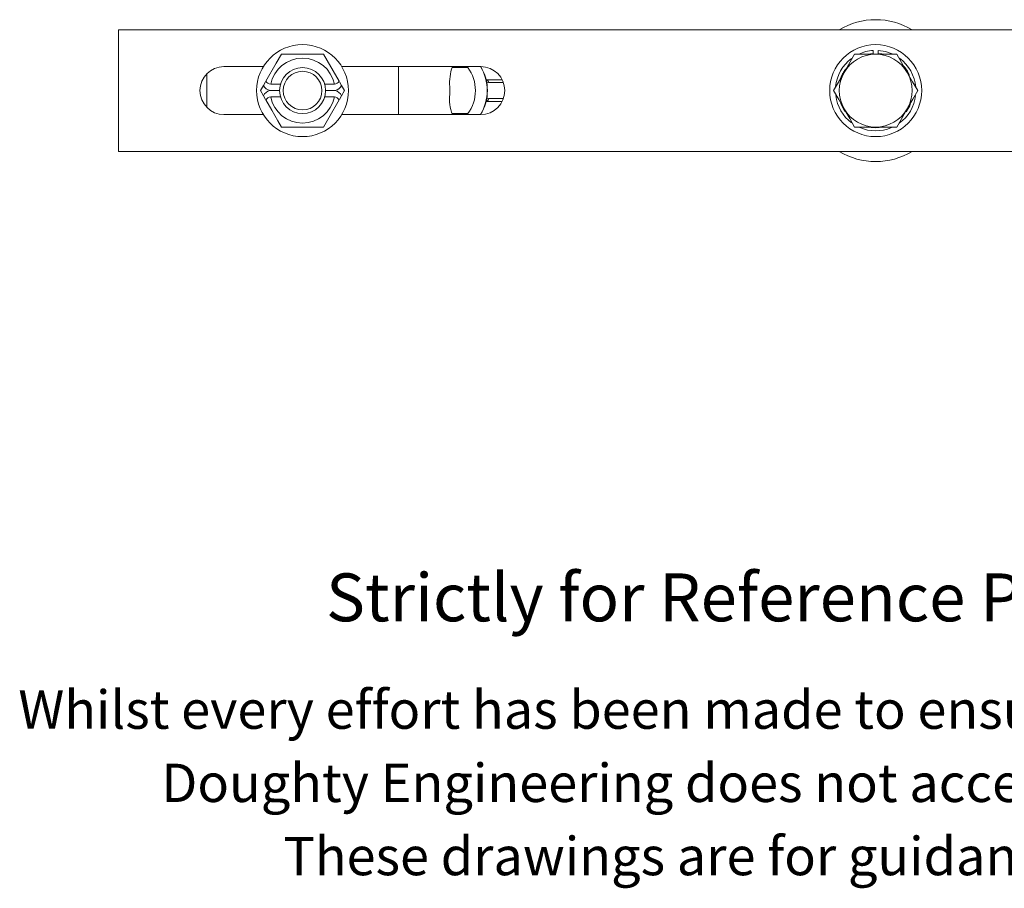
# Model space of a CAD drawing. Units: millimetres. Extents: x 81 to 787, y -113 to 534.
# Drawn here: x 186 to 442, y -113 to 114 of the extents above; entities that cross this region are included whole.
import ezdxf

# ---------------------------------------------------------------- set-up
doc = ezdxf.new("R2010")
doc.units = ezdxf.units.MM
doc.header["$LTSCALE"] = 2
doc.linetypes.add('PHANTOM', pattern=[12.7, 6.35, -1.27, 1.27, -1.27, 1.27, -1.27])
doc.styles.get("Standard").update_dxf_attribs({"font": 'arial.ttf'})

msp = doc.modelspace()

# ---------------------------------------------------------------- linework, layer by layer
at = {"color": 7, "linetype": 'Continuous', "lineweight": 18}
for p, q in [((606.39, 111.33), (211.39, 111.33)), ((211.39, 111.33), (211.39, 79.58)), ((408.26, 105.94), (408.26, 105.14)), ((409.51, 105.14), (409.51, 105.94)), ((403.4, 104.96), (400.66, 100.21)), ((408.89, 104.96), (403.4, 104.96)), ((408.26, 105.14), (408.26, 104.96)), ((414.37, 104.96), (408.89, 104.96)), ((409.51, 104.96), (409.51, 105.14)), ((238.89, 101.71), (249.14, 101.71)), ((269.63, 101.71), (305.89, 101.71)), ((284.39, 101.71), (284.39, 89.21)), ((298.44, 101.46), (302.51, 101.46)), ((299.15, 101.46), (299.15, 101.71)), ((234.39, 99.8), (234.39, 91.12)), ((249.19, 96.79), (249.75, 97.76)), ((269.03, 97.76), (269.59, 96.79)), ((307.33, 98.31), (311.45, 98.31)), ((249.19, 96.79), (248.42, 95.46)), ((248.42, 95.46), (249.19, 94.13)), ((250.92, 95.46), (253.39, 95.46)), ((253.62, 97.12), (251.08, 97.12)), ((267.69, 97.12), (265.15, 97.12)), ((265.39, 95.46), (267.86, 95.46)), ((270.36, 95.46), (269.59, 96.79)), ((269.59, 94.13), (270.36, 95.46)), ((297.78, 94.46), (297.78, 96.46)), ((249.75, 93.16), (249.19, 94.13)), ((251.08, 93.8), (253.62, 93.8)), ((265.15, 93.8), (267.69, 93.8)), ((269.59, 94.13), (269.03, 93.16)), ((311.45, 92.61), (307.33, 92.61)), ((414.37, 85.96), (417.12, 90.71)), ((249.14, 89.21), (238.89, 89.21)), ((305.89, 89.21), (269.63, 89.21)), ((298.43, 89.46), (302.51, 89.46)), ((299.15, 89.21), (299.15, 89.46)), ((253.9, 85.96), (264.87, 85.96)), ((403.4, 85.96), (408.89, 85.96)), ((408.89, 85.96), (414.37, 85.96)), ((606.39, 79.58), (211.39, 79.58))]:
    msp.add_line(p, q, dxfattribs=at)
at = {"color": 36, "linetype": 'PHANTOM', "lineweight": 18}
for p, q in [((408.26, 105.14), (407.55, 105.07)), ((410.52, 105.02), (409.51, 105.14)), ((307.86, 97.56), (307.29, 97.7)), ((311.78, 97.56), (307.86, 97.56)), ((307.25, 93.21), (307.86, 93.36)), ((307.86, 93.36), (311.78, 93.36))]:
    msp.add_line(p, q, dxfattribs=at)
at = {"color": 7, "linetype": 'Continuous', "lineweight": 18, "flags": 128}
for points in [[(413.2, 105.03), (411.45, 105.64), (409.51, 105.94)], [(253.9, 104.96), (252.53, 102.58), (249.83, 97.91)], [(264.87, 104.96), (264.6, 104.96), (261.67, 104.96), (259.39, 104.96), (255.46, 104.96), (253.9, 104.96)], [(268.94, 97.91), (267.39, 100.6), (265.82, 103.33), (264.87, 104.96)], [(417.12, 100.21), (416.92, 100.55), (415.65, 102.76), (414.37, 104.96)], [(400.66, 100.21), (400.47, 99.87), (399.19, 97.66), (397.92, 95.46)], [(419.86, 95.46), (418.51, 97.79), (417.12, 100.21)], [(397.92, 95.46), (399.26, 93.13), (400.66, 90.71)], [(417.12, 90.71), (417.31, 91.05), (418.59, 93.26), (419.86, 95.46)], [(249.83, 93.01), (251.39, 90.32), (252.96, 87.59), (253.9, 85.96)], [(264.87, 85.96), (266.25, 88.34), (268.94, 93.01)], [(400.66, 90.71), (400.86, 90.37), (402.13, 88.16), (403.4, 85.96)]]:
    msp.add_lwpolyline(points, dxfattribs=at)
at = {"color": 36, "linetype": 'PHANTOM', "lineweight": 18, "flags": 128}
for points in [[(417.7, 99.52), (417.18, 100.49), (416.28, 101.74)], [(399.8, 92.08), (400.02, 91.53), (400.86, 90.01)], [(416.84, 89.91), (417.76, 91.53), (417.87, 91.8)], [(407.69, 85.83), (408.89, 85.76), (409.82, 85.8)]]:
    msp.add_lwpolyline(points, dxfattribs=at)
at = {"color": 7, "linetype": 'Continuous', "lineweight": 18}
for centre, radius in [((259.39, 95.46), 12), ((408.89, 95.46), 12), ((259.39, 95.46), 6), ((259.39, 95.46), 5.04)]:
    msp.add_circle(centre, radius, dxfattribs=at)
for centre, radius, start, end in [((408.89, 95.46), 18.5, 59.1048, 120.8952), ((408.89, 95.46), 10.5, 93.4125, 114.9872), ((259.39, 95.46), 8.47, 11.3067, 168.6933), ((408.89, 95.46), 10.5, 126.8352, 174.1213), ((408.89, 95.46), 9.5, 90, 150), ((408.89, 95.46), 9.5, 30, 90), ((408.89, 95.46), 10.5, 5.0473, 53.5404), ((238.89, 95.46), 6.25, 90, 270), ((311.28, 97.37), 13.53, 161.2753, 183.8453), ((294.39, 95.46), 10.1, 0, 36.4456), ((295.55, 95.46), 12, 328.624, 31.376), ((295.62, 95.46), 12, 328.624, 31.376), ((305.89, 95.46), 6.25, 270, 90), ((408.89, 95.46), 9.5, 150, 210), ((408.89, 95.46), 9.5, 330, 30), ((251.3, 98.84), 1.73, 212.3866, 262.8674), ((267.48, 98.84), 1.73, 277.1106, 327.6348), ((251.4, 97.88), 2.46, 206.2046, 258.8425), ((251.4, 93.03), 2.47, 101.2906, 153.6623), ((267.37, 97.89), 2.47, 281.2909, 333.662), ((267.38, 93.04), 2.46, 26.2105, 78.8366), ((294.39, 95.46), 10.1, 323.5544, 0), ((251.3, 92.08), 1.73, 97.1108, 147.6351), ((259.39, 95.46), 8.47, 191.3067, 348.6933), ((267.48, 92.08), 1.73, 32.3865, 82.8681), ((309.85, 93.39), 12.12, 174.9295, 200.1695), ((408.89, 95.46), 10.5, 186.9368, 233.3105), ((408.89, 95.46), 10.5, 305.8219, 353.1765), ((408.89, 95.46), 9.5, 210, 270), ((408.89, 95.46), 9.5, 270, 330), ((408.89, 95.46), 10.5, 246.666, 293.0608), ((408.89, 95.46), 18.5, 239.1048, 300.8952)]:
    msp.add_arc(centre, radius, start, end, dxfattribs=at)
at = {"color": 36, "linetype": 'PHANTOM', "lineweight": 18}
for centre, radius, start, end in [((408.89, 95.46), 9.7, 144.3717, 160.451), ((307.2, 97.65), 0.669, 351.8892, 78.4491), ((307.2, 93.27), 0.669, 281.5509, 8.1108)]:
    msp.add_arc(centre, radius, start, end, dxfattribs=at)

# ---------------------------------------------------------------- texts
for s, height, p in [('Strictly for Reference Purposes Only', 12.5, (265.52, -42.99)), ('Whilst every effort has been made to ensure this information is correct ', 10, (185.26, -71.03)), ('Doughty Engineering does not accept any liability for errors', 10, (222.57, -90.13)), ('These drawings are for guidance purposes only', 10, (254.42, -109.23))]:
    msp.add_text(s, height=height).set_placement(p)

doc.saveas('drawing.dxf')
